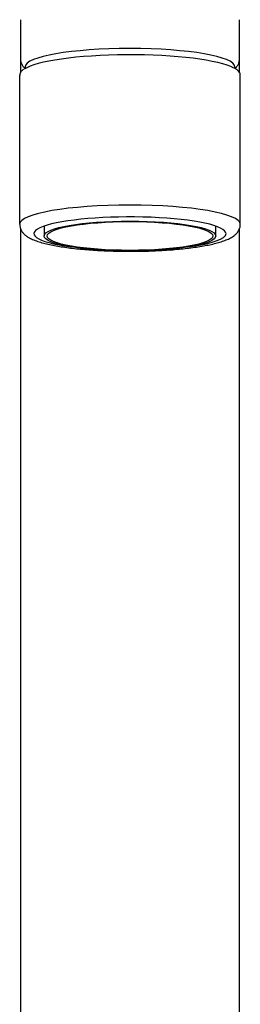
# Model space of a CAD drawing. Units: millimetres. Extents: x 7 to 203, y 5 to 291.
# Drawn here: x 173 to 178, y 184 to 205 of the extents above; entities that cross this region are included whole.
import ezdxf

# ---------------------------------------------------------------- set-up
doc = ezdxf.new("R2010")
doc.units = ezdxf.units.MM
doc.layers.add('430', color=7, linetype='Continuous')

msp = doc.modelspace()

# ---------------------------------------------------------------- linework, layer by layer
at = {"layer": '430', "color": 7, "linetype": 'Continuous'}
for p, q in [((173.32159, 205.0275), (173.32159, 204.21326)), ((177.92159, 204.21326), (177.92159, 205.0275)), ((173.32159, 204.21326), (173.32159, 203.91782)), ((177.92159, 203.9185), (177.92159, 204.21326)), ((173.42159, 204.04269), (173.42159, 204.00219)), ((177.82159, 204.00612), (177.82159, 204.04269)), ((173.30659, 203.86542), (173.30659, 200.74358)), ((177.93659, 200.74358), (177.93659, 203.86542)), ((173.82159, 200.70389), (173.82159, 200.49738)), ((177.42159, 200.49738), (177.42159, 200.70389)), ((173.32159, 200.66063), (173.32159, 183.22278)), ((177.92159, 183.22278), (177.92159, 200.66079))]:
    msp.add_line(p, q, dxfattribs=at)
for centre, major_axis, start_param, end_param in [((175.62159, 204.04269), (2.2, 0), 0, 3.14159265), ((175.62159, 203.89497), (2.285, 0), 0.30514632, 2.89927001), ((175.62159, 200.74358), (-2.315, 0), 3.14198545, 6.28318531), ((175.62159, 200.54662), (2.015, 0), 0, 4.0493399), ((175.62159, 200.54662), (2.015, 0), 5.37543806, 6.28318531)]:
    msp.add_ellipse(centre, major_axis=major_axis, ratio=0.17364818, start_param=start_param, end_param=end_param, dxfattribs=at)
for major_axis in [(1.8, 0), (1.74, 0)]:
    msp.add_ellipse((175.62159, 200.49738), major_axis=major_axis, ratio=0.17364818, dxfattribs=at)
for points, knots in [([(173.32383, 204.21348), (173.32318, 204.20282), (173.32155, 204.17299), (173.33658, 204.11939), (173.36424, 204.06404), (173.39452, 204.02588), (173.41437, 204.00613), (173.42112, 203.99986)], [0, 0, 0, 0, 0.10890487, 0.35905444, 0.60734293, 0.86914289, 1, 1, 1, 1]), ([(177.82572, 204.0033), (177.83916, 204.01616), (177.86485, 204.0442), (177.89666, 204.09572), (177.9182, 204.15469), (177.91941, 204.19177), (177.91988, 204.21175)], [0, 0, 0, 0, 0.26920875, 0.53789978, 0.79061917, 1, 1, 1, 1]), ([(173.38778, 203.98459), (173.37793, 203.97813), (173.35214, 203.96088), (173.32509, 203.92882), (173.30688, 203.89149), (173.30823, 203.87082), (173.30896, 203.86134)], [0, 0, 0, 0, 0.17062875, 0.52989136, 0.81765131, 1, 1, 1, 1]), ([(177.9354, 203.86474), (177.93584, 203.86746), (177.9382, 203.88266), (177.92673, 203.91358), (177.90115, 203.95008), (177.86337, 203.98298), (177.8311, 204.00119), (177.81419, 204.01051)], [0, 0, 0, 0, 0.04332886, 0.28223514, 0.52441512, 0.79236565, 1, 1, 1, 1]), ([(173.3072, 200.74262), (173.3085, 200.71955), (173.31116, 200.67981), (173.33465, 200.61963), (173.36781, 200.56858), (173.41046, 200.5237), (173.46446, 200.48226), (173.53571, 200.44148), (173.62767, 200.40194), (173.73914, 200.36506), (173.86329, 200.33234), (173.99698, 200.30352), (174.1405, 200.2779), (174.29372, 200.25516), (174.45605, 200.23522), (174.62658, 200.21808), (174.80429, 200.20378), (174.9878, 200.19237), (175.17646, 200.1839), (175.36648, 200.17844), (175.51988, 200.17648), (175.59943, 200.17635), (175.62159, 200.17632)], [0, 0, 0, 0, 0.03064474, 0.06301678, 0.09614207, 0.13225521, 0.17431593, 0.2262467, 0.28959244, 0.35411822, 0.41526324, 0.47433657, 0.53223267, 0.58941542, 0.64614067, 0.70256034, 0.75877052, 0.81483545, 0.87080045, 0.92669928, 0.98255869, 1, 1, 1, 1]), ([(175.62159, 200.17632), (175.6589, 200.17639), (175.75087, 200.17665), (175.91748, 200.17936), (176.10692, 200.18544), (176.29436, 200.19453), (176.47629, 200.20651), (176.65196, 200.22135), (176.81999, 200.23896), (176.97927, 200.25928), (177.12881, 200.28224), (177.26779, 200.30785), (177.39565, 200.33621), (177.51223, 200.36765), (177.61798, 200.40303), (177.71057, 200.44284), (177.78494, 200.48592), (177.84237, 200.53228), (177.88532, 200.58134), (177.91627, 200.63612), (177.93483, 200.69332), (177.93468, 200.72754), (177.93446, 200.74415)], [0, 0, 0, 0, 0.02933934, 0.08512865, 0.14094631, 0.19680056, 0.25271607, 0.30872285, 0.36485978, 0.42117989, 0.47775917, 0.53471182, 0.59221828, 0.65057989, 0.71033085, 0.77246208, 0.8314265, 0.87545577, 0.91260852, 0.94616328, 0.9779633, 1, 1, 1, 1])]:
    msp.add_open_spline(points, degree=3, knots=knots, dxfattribs=at)

doc.saveas('drawing.dxf')
